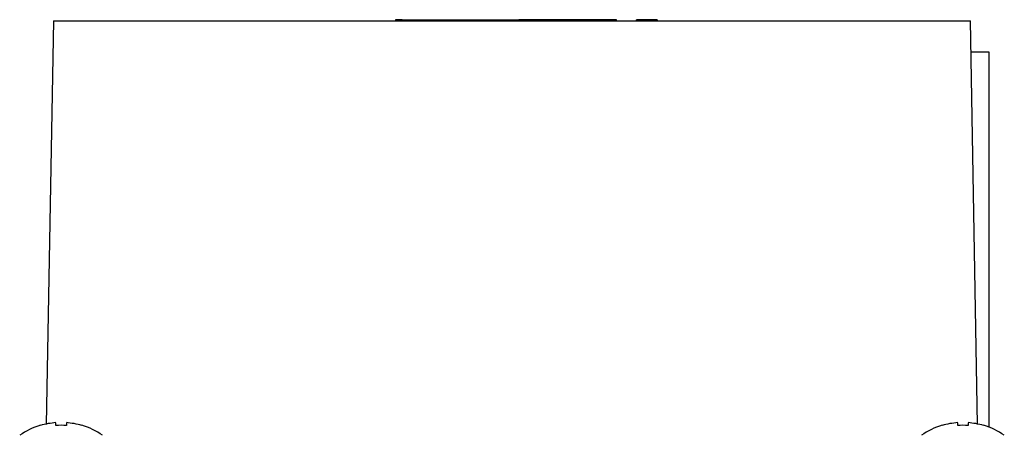
# Model space of a CAD drawing. Extents: x -49 to 2306, y -162 to 1536.
# Drawn here: x 972 to 1067, y 738 to 779 of the extents above; entities that cross this region are included whole.
import ezdxf

# ---------------------------------------------------------------- set-up
doc = ezdxf.new("R2010")
doc.units = 0
doc.header["$MEASUREMENT"] = 0
doc.layers.add('AM_0', color=7, linetype='Continuous', lineweight=30)

msp = doc.modelspace()

# ---------------------------------------------------------------- linework, layer by layer
at = {"layer": 'AM_0'}
for p, q in [((975.232, 778.491), (974.552, 739.541)), ((975.232, 778.491), (1063.732, 778.491)), ((1008.232, 778.591), (1008.232, 778.491)), ((1008.898, 778.591), (1008.232, 778.591)), ((1008.901, 778.591), (1008.901, 778.491)), ((1008.901, 778.591), (1020.153, 778.591)), ((1011.306, 778.591), (1011.306, 778.491)), ((1020.153, 778.491), (1020.153, 778.591)), ((1029.576, 778.591), (1020.154, 778.591)), ((1022.565, 778.491), (1022.565, 778.591)), ((1022.897, 778.591), (1022.897, 778.491)), ((1022.982, 778.591), (1022.982, 778.491)), ((1029.482, 778.591), (1029.482, 778.491)), ((1029.566, 778.491), (1029.566, 778.591)), ((1029.576, 778.491), (1029.576, 778.591)), ((1031.475, 778.591), (1031.448, 778.591)), ((1031.448, 778.591), (1031.448, 778.491)), ((1031.451, 778.591), (1031.451, 778.491)), ((1031.478, 778.591), (1031.478, 778.491)), ((1031.478, 778.591), (1031.478, 778.491)), ((1031.479, 778.591), (1031.479, 778.491)), ((1031.479, 778.591), (1031.479, 778.491)), ((1031.48, 778.591), (1031.48, 778.491)), ((1031.48, 778.591), (1031.48, 778.491)), ((1031.48, 778.591), (1031.48, 778.491)), ((1031.481, 778.591), (1031.481, 778.491)), ((1031.481, 778.591), (1031.481, 778.491)), ((1031.481, 778.591), (1031.481, 778.491)), ((1033.503, 778.591), (1031.482, 778.591)), ((1031.482, 778.591), (1031.482, 778.491)), ((1031.482, 778.591), (1031.482, 778.491)), ((1033.482, 778.591), (1033.482, 778.491)), ((1033.503, 778.491), (1033.503, 778.591)), ((1064.411, 739.541), (1063.732, 778.491)), ((1063.784, 775.491), (1065.482, 775.491)), ((1065.482, 775.491), (1065.482, 739.285)), ((973.982, 739.436), (973.982, 739.455)), ((975.482, 739.436), (975.482, 739.711)), ((976.482, 739.711), (976.482, 739.436)), ((977.982, 739.455), (977.982, 739.436)), ((1060.982, 739.436), (1060.982, 739.455)), ((1062.482, 739.436), (1062.482, 739.711)), ((1063.482, 739.711), (1063.482, 739.436)), ((1064.982, 739.455), (1064.982, 739.436))]:
    msp.add_line(p, q, dxfattribs=at)
for centre, radius, start, end in [((975.982, 732.747), 7, 106.60155, 124.8499), ((975.982, 732.747), 6.982, 94.10655, 106.6453), ((975.982, 732.747), 6.708, 85.72546, 94.27454), ((975.982, 732.747), 6.982, 73.3547, 85.89345), ((975.982, 732.747), 7, 55.1501, 73.39845), ((1062.982, 732.747), 7, 106.60155, 124.8499), ((1062.982, 732.747), 6.982, 94.10655, 106.6453), ((1062.982, 732.747), 6.708, 85.72546, 94.27454), ((1062.982, 732.747), 6.982, 73.3547, 85.89345), ((1062.982, 732.747), 7, 55.1501, 73.39845)]:
    msp.add_arc(centre, radius, start, end, dxfattribs=at)

doc.saveas('drawing.dxf')
